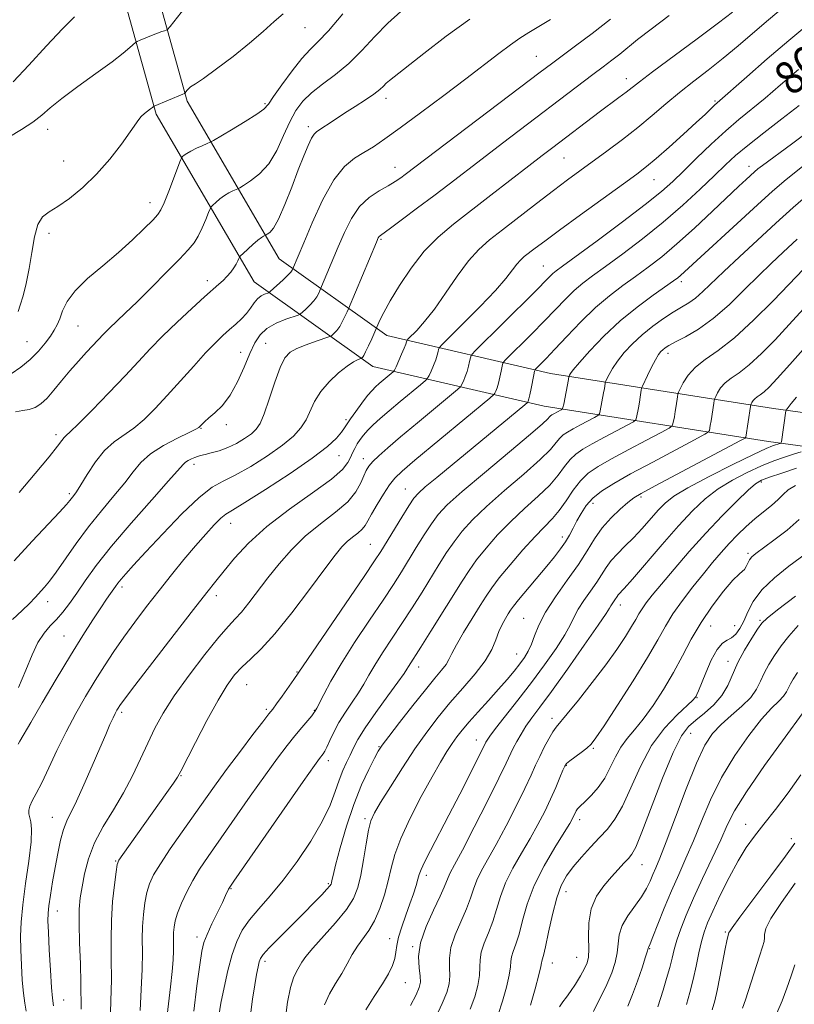
# Model space of a CAD drawing. Extents: x 2102300 to 2105200, y 292300 to 295200.
# Drawn here: x 2103770 to 2103957, y 294571 to 294808 of the extents above; entities that cross this region are included whole.
import ezdxf
from ezdxf.enums import TextEntityAlignment as Align

# ---------------------------------------------------------------- set-up
doc = ezdxf.new("R2010")
doc.units = 0
doc.header["$MEASUREMENT"] = 0
for name, color, linetype, lineweight in [('BREAKLINE DTM HARD', 7, 'Continuous', 0), ('CONTOUR INDEX', 41, 'Continuous', 13), ('CONTOUR INDEX LABEL', 244, 'Continuous', 0), ('CONTOUR INTERMEDIATE', 44, 'Continuous', 0), ('SPOT ELEVATION DTM', 2, 'Continuous', 13)]:
    doc.layers.add(name, color=color, linetype=linetype, lineweight=lineweight)
doc.styles.add('Style-WORKING', font='WORKING.shx')

msp = doc.modelspace()

# ---------------------------------------------------------------- linework, layer by layer
at = {"layer": 'BREAKLINE DTM HARD'}
for points in [[(2104387.8, 294659.26, 930.98), (2104355.96, 294658.36, 932.22), (2104287.38, 294658.26, 931.98), (2104224.99, 294658.69, 931.89), (2104192.24, 294659.55, 931.46), (2104171.83, 294664.12, 929.97), (2104141.59, 294674.75, 921.92), (2104095.87, 294684.71, 911.66), (2104046.63, 294694.18, 899.92), (2103991.67, 294700.91, 887.41), (2103950.44, 294706.51, 877.25), (2103896.34, 294715.03, 864.98), (2103855.06, 294724.61, 854.73), (2103826.45, 294744.99, 847.01), (2103802.87, 294785.36, 840.25), (2103780.47, 294866, 829.85), (2103771.26, 294922.06, 824.06), (2103771.57, 294992.85, 816.77)], [(2104387.57, 294667.26, 930.98), (2104355.84, 294666.36, 932.22), (2104287.4, 294666.26, 931.98), (2104225.12, 294666.69, 931.89), (2104193.23, 294667.53, 931.46), (2104174.04, 294671.82, 929.97), (2104143.78, 294682.46, 921.92), (2104097.48, 294692.55, 911.66), (2104047.87, 294702.09, 899.92), (2103992.69, 294708.84, 887.41), (2103951.6, 294714.43, 877.25), (2103897.87, 294722.89, 864.98), (2103858.41, 294732.04, 854.73), (2103832.49, 294750.51, 847.01), (2103810.3, 294788.5, 840.25), (2103788.29, 294867.72, 829.85), (2103779.26, 294922.7, 824.06), (2103779.57, 294992.81, 816.77)]]:
    msp.add_polyline3d(points, dxfattribs=at)
at = {"layer": 'CONTOUR INDEX', "flags": 128}
for points, elevation in [([(2103912.321, 294808.285), (2103907.917, 294804.83), (2103903.897, 294801.801), (2103898.134, 294797.538), (2103895.401, 294795.481), (2103862.846, 294770.796), (2103861.79, 294770.013), (2103860.487, 294769.13), (2103858.78, 294768.106), (2103856.594, 294766.874), (2103854.178, 294765.265), (2103851.858, 294763.086), (2103849.889, 294760.223), (2103848.22, 294756.894), (2103846.725, 294753.399), (2103842.313, 294742.877), (2103842.018, 294742.252), (2103841.537, 294741.395), (2103840.831, 294740.395), (2103839.902, 294739.347), (2103838.932, 294738.388), (2103838.148, 294737.66), (2103837.658, 294737.246), (2103837.108, 294736.972), (2103834.118, 294735.954), (2103831.773, 294734.998), (2103829.559, 294733.762), (2103827.898, 294732.233), (2103826.624, 294730.265), (2103825.427, 294727.673), (2103824.051, 294724.401), (2103822.468, 294720.881), (2103820.706, 294717.672), (2103818.826, 294715.209), (2103817.019, 294713.436), (2103815.513, 294712.175), (2103814.473, 294711.267), (2103813.824, 294710.63), (2103813.433, 294710.202), (2103813.104, 294709.887), (2103812.392, 294709.461), (2103810.79, 294708.664), (2103808.011, 294707.316), (2103804.646, 294705.541), (2103801.506, 294703.54), (2103799.168, 294701.453), (2103797.282, 294699.17), (2103795.264, 294696.519), (2103792.676, 294693.376), (2103789.668, 294689.806), (2103786.539, 294685.924), (2103783.56, 294681.896), (2103778.733, 294674.985), (2103777.123, 294672.831), (2103775.904, 294671.373), (2103773.705, 294668.947), (2103772.32, 294667.491), (2103770.52, 294665.752), (2103768.21, 294663.605)], 850), ([(2103833.469, 294809.578), (2103831.297, 294807.668), (2103828.641, 294805.285), (2103825.338, 294802.454), (2103821.387, 294799.291), (2103817.417, 294796.267), (2103814.222, 294793.939), (2103812.367, 294792.689), (2103811.13, 294791.957), (2103810.743, 294791.586), (2103810.344, 294791.124), (2103809.771, 294790.414), (2103809.74, 294790.397), (2103809.655, 294790.37), (2103809.296, 294790.227), (2103802.356, 294787.298), (2103802.264, 294787.233), (2103802.159, 294787.138), (2103801.928, 294786.951), (2103801.489, 294786.623), (2103800.802, 294786.126), (2103800, 294785.51), (2103799.259, 294784.843), (2103798.661, 294784.118), (2103796.608, 294781.091), (2103794.481, 294778.135), (2103791.683, 294774.547), (2103788.479, 294770.903), (2103785.139, 294767.695), (2103781.941, 294765.086), (2103779.169, 294763.153), (2103777.036, 294761.85), (2103775.476, 294760.612), (2103774.357, 294758.749), (2103773.541, 294755.779), (2103772.885, 294752.063), (2103772.244, 294748.171), (2103771.515, 294744.605), (2103770.762, 294741.597), (2103770.092, 294739.314), (2103769.582, 294737.857)], 840), ([(2103957.635, 294796.118), (2103953.33, 294792.43), (2103949.588, 294789.253), (2103943.279, 294784.106), (2103940.111, 294781.381), (2103936.624, 294778.147), (2103933.104, 294774.74), (2103929.959, 294771.645), (2103927.37, 294769.147), (2103924.613, 294766.714), (2103920.738, 294763.611), (2103915.202, 294759.404), (2103909.095, 294754.86), (2103900.776, 294748.744), (2103899.241, 294747.599), (2103898.485, 294746.97), (2103897.73, 294746.238), (2103893.834, 294742.316), (2103879.569, 294728.176), (2103878.769, 294727.244), (2103878.567, 294726.662), (2103878.392, 294725.792), (2103878.127, 294724.638), (2103877.771, 294723.366), (2103877.338, 294722.135), (2103876.902, 294721.069), (2103876.555, 294720.286), (2103876.264, 294719.78), (2103875.488, 294719.041), (2103873.564, 294717.437), (2103865.833, 294711.03), (2103861.753, 294707.614), (2103858.66, 294704.97), (2103856.52, 294703.058), (2103855.091, 294701.669), (2103854.143, 294700.58), (2103853.472, 294699.529), (2103852.884, 294698.241), (2103852.162, 294696.507), (2103850.986, 294694.385), (2103849.013, 294691.998), (2103846.044, 294689.439), (2103842.459, 294686.686), (2103838.782, 294683.686), (2103835.441, 294680.421), (2103832.463, 294677.017), (2103829.777, 294673.635), (2103825.183, 294667.626), (2103823.383, 294665.385), (2103821.897, 294663.739), (2103820.274, 294662.009), (2103817.956, 294659.343), (2103814.608, 294655.185), (2103810.776, 294650.167), (2103807.227, 294645.22), (2103804.536, 294641.042), (2103802.52, 294637.405), (2103800.807, 294633.847), (2103799.068, 294630.009), (2103797.163, 294625.944), (2103794.997, 294621.806), (2103792.55, 294617.722), (2103790.101, 294613.713), (2103788.007, 294609.774), (2103786.531, 294605.93), (2103785.583, 294602.336), (2103784.977, 294599.178), (2103784.565, 294596.5), (2103784.324, 294593.771), (2103784.267, 294590.316), (2103784.383, 294585.725), (2103784.576, 294580.645), (2103784.73, 294575.988), (2103784.811, 294569.709)], 860), ([(2103957.347, 294755.261), (2103953.935, 294752.134), (2103951.041, 294749.416), (2103948.097, 294746.534), (2103944.676, 294743.101), (2103940.92, 294739.464), (2103937.111, 294736.155), (2103933.526, 294733.595), (2103930.408, 294731.75), (2103927.994, 294730.478), (2103926.434, 294729.632), (2103925.518, 294729.064), (2103924.95, 294728.625), (2103924.465, 294728.151), (2103923.919, 294727.424), (2103923.204, 294726.208), (2103922.266, 294724.398), (2103921.281, 294722.398), (2103920.036, 294719.797), (2103919.852, 294719.317), (2103919.773, 294718.889), (2103919.512, 294717.179), (2103919.306, 294715.954), (2103919.061, 294714.6), (2103918.624, 294712.318), (2103918.446, 294711.735), (2103917.897, 294711.265), (2103916.509, 294710.504), (2103910.917, 294707.531), (2103907.95, 294705.929), (2103905.663, 294704.634), (2103903.962, 294703.473), (2103902.591, 294702.164), (2103901.285, 294700.481), (2103899.75, 294698.411), (2103897.685, 294696.001), (2103894.898, 294693.295), (2103891.645, 294690.348), (2103888.289, 294687.218), (2103885.152, 294683.987), (2103882.381, 294680.834), (2103880.081, 294677.965), (2103878.262, 294675.454), (2103876.565, 294672.857), (2103869.086, 294660.812), (2103866.658, 294656.933), (2103863.678, 294652.26), (2103863.287, 294651.62), (2103862.58, 294650.558), (2103861.122, 294648.516), (2103858.672, 294645.177), (2103855.778, 294641.198), (2103853.184, 294637.478), (2103851.447, 294634.697), (2103850.37, 294632.656), (2103849.572, 294630.937), (2103848.74, 294629.173), (2103847.848, 294627.2), (2103846.943, 294624.905), (2103846.007, 294622.171), (2103844.764, 294618.877), (2103842.875, 294614.897), (2103840.13, 294610.225), (2103836.838, 294605.323), (2103833.439, 294600.771), (2103830.31, 294597.01), (2103827.586, 294593.922), (2103825.342, 294591.252), (2103823.611, 294588.73), (2103822.267, 294586.043), (2103821.146, 294582.866), (2103820.117, 294579.021), (2103819.202, 294574.926), (2103818.462, 294571.145), (2103817.938, 294568.067)], 870), ([(2103958.321, 294704.021), (2103956.468, 294703.449), (2103954.283, 294702.741), (2103951.727, 294701.827), (2103948.736, 294700.622), (2103945.313, 294699.062), (2103941.714, 294697.186), (2103938.26, 294695.054), (2103935.153, 294692.67), (2103932.11, 294689.807), (2103928.727, 294686.179), (2103924.79, 294681.704), (2103917.612, 294673.355), (2103915.636, 294671.102), (2103914.224, 294669.552), (2103913.949, 294669.179), (2103913.426, 294668.355), (2103912.71, 294667.344), (2103912.394, 294666.86), (2103912.088, 294666.317), (2103911.291, 294665.041), (2103909.39, 294662.215), (2103906.034, 294657.391), (2103901.947, 294651.609), (2103898.119, 294646.277), (2103895.313, 294642.463), (2103893.389, 294639.88), (2103891.981, 294637.897), (2103890.789, 294636.009), (2103889.766, 294634.199), (2103888.928, 294632.571), (2103887.221, 294628.964), (2103885.474, 294625.383), (2103882.706, 294619.851), (2103879.501, 294613.535), (2103876.656, 294608.017), (2103874.782, 294604.483), (2103873.736, 294602.554), (2103873.187, 294601.458), (2103872.282, 294599.11), (2103871.3, 294596.906), (2103869.701, 294593.6), (2103867.933, 294589.659), (2103866.593, 294585.734), (2103866.108, 294582.368), (2103866.221, 294579.675), (2103866.501, 294577.666), (2103866.572, 294576.248), (2103866.269, 294574.944), (2103865.48, 294573.173), (2103864.166, 294570.56)], 880), ([(2103956.953, 294669.242), (2103952.616, 294665.932), (2103950.091, 294663.946), (2103948.805, 294662.694), (2103947.808, 294661.294), (2103946.375, 294659.081), (2103944.661, 294656.253), (2103943.045, 294653.228), (2103940.613, 294647.696), (2103939.177, 294645.258), (2103937.221, 294643.042), (2103934.996, 294641.073), (2103932.877, 294639.381), (2103931.111, 294637.823), (2103929.43, 294635.562), (2103927.44, 294631.592), (2103924.902, 294625.384), (2103919.93, 294612.336), (2103918.444, 294608.765), (2103917.494, 294607.03), (2103916.656, 294606.041), (2103915.58, 294604.89), (2103914.212, 294603.403), (2103912.57, 294601.591), (2103910.73, 294599.448), (2103908.993, 294596.914), (2103907.712, 294593.918), (2103907.131, 294590.488), (2103907.034, 294587.071), (2103907.091, 294584.212), (2103907.018, 294582.276), (2103906.701, 294580.891), (2103906.068, 294579.501), (2103905.092, 294577.705), (2103903.92, 294575.727), (2103902.742, 294573.948), (2103901.712, 294572.624), (2103900.83, 294571.512), (2103900.063, 294570.245)], 890), ([(2103956.749, 294609.727), (2103954.508, 294606.599), (2103950.963, 294601.832), (2103943.538, 294591.905), (2103941.664, 294589.348), (2103940.988, 294588.362), (2103940.899, 294588.162), (2103940.89, 294588.084), (2103940.624, 294587.218), (2103940.378, 294586.185), (2103939.977, 294584.216), (2103938.729, 294577.522), (2103938.078, 294574.199), (2103937.509, 294571.698), (2103936.883, 294569.526)], 900)]:
    msp.add_lwpolyline(points, dxfattribs=dict(at, elevation=elevation))
at = {"layer": 'CONTOUR INTERMEDIATE', "flags": 128}
for points, elevation in [([(2103810.678, 294812.125), (2103806.2, 294806.488), (2103805.539, 294805.727), (2103805.256, 294805.577), (2103804.865, 294805.484), (2103804.196, 294805.285), (2103803.158, 294804.919), (2103801.738, 294804.359), (2103798.994, 294803.216), (2103798.289, 294802.906), (2103797.879, 294802.647), (2103796.541, 294801.409), (2103794.927, 294800.048), (2103792.232, 294797.973), (2103788.336, 294795.146), (2103783.969, 294792.006), (2103780.08, 294789.112), (2103777.331, 294786.875), (2103775.258, 294785.1), (2103773.113, 294783.443), (2103770.367, 294781.645), (2103767.363, 294779.796)], 838), ([(2103861.804, 294810.094), (2103858.645, 294807.27), (2103855.528, 294804.048), (2103852.442, 294800.712), (2103849.299, 294797.588), (2103846.07, 294794.917), (2103842.971, 294792.623), (2103840.279, 294790.55), (2103838.184, 294788.52), (2103836.526, 294786.279), (2103835.06, 294783.556), (2103833.564, 294780.213), (2103831.908, 294776.658), (2103829.987, 294773.435), (2103827.783, 294770.975), (2103825.625, 294769.272), (2103823.932, 294768.209), (2103822.981, 294767.649), (2103822.495, 294767.386), (2103821.343, 294766.88), (2103820.381, 294766.403), (2103819.294, 294765.75), (2103818.203, 294764.944), (2103817.233, 294764.127), (2103816.509, 294763.476), (2103816.098, 294763.069), (2103815.826, 294762.601), (2103815.459, 294761.671), (2103814.821, 294760.022), (2103813.968, 294757.972), (2103813.011, 294755.98), (2103811.98, 294754.339), (2103810.582, 294752.671), (2103808.442, 294750.428), (2103805.349, 294747.262), (2103801.755, 294743.624), (2103798.278, 294740.164), (2103795.417, 294737.396), (2103791.512, 294733.696), (2103790.241, 294732.423), (2103786.092, 294728.014), (2103784.104, 294725.872), (2103782.033, 294723.527), (2103780.052, 294721.125), (2103778.22, 294718.867), (2103776.566, 294716.968), (2103775.094, 294715.591), (2103773.705, 294714.7), (2103772.276, 294714.209), (2103770.698, 294713.975), (2103768.936, 294713.635)], 844), ([(2103952.933, 294810.176), (2103949.944, 294807.707), (2103943.122, 294801.865), (2103939.504, 294798.853), (2103935.915, 294796.014), (2103932.401, 294793.299), (2103928.991, 294790.604), (2103925.685, 294787.845), (2103922.369, 294785.02), (2103918.903, 294782.146), (2103915.212, 294779.26), (2103911.499, 294776.482), (2103904.971, 294771.723), (2103901.973, 294769.519), (2103898.587, 294766.973), (2103894.536, 294763.863), (2103886.324, 294757.509), (2103883.196, 294755.068), (2103880.604, 294752.775), (2103878.116, 294749.994), (2103875.408, 294746.312), (2103872.597, 294742.207), (2103869.909, 294738.375), (2103867.55, 294735.382), (2103865.648, 294733.261), (2103863.599, 294731.197), (2103863.327, 294730.895), (2103863.268, 294730.744), (2103863.21, 294730.499), (2103863.036, 294729.978), (2103862.652, 294729.01), (2103862.014, 294727.529), (2103860.664, 294724.508), (2103860.295, 294723.724), (2103859.999, 294723.303), (2103859.519, 294722.881), (2103856.597, 294720.446), (2103855.723, 294719.679), (2103854.87, 294718.812), (2103853.822, 294717.563), (2103852.449, 294715.771), (2103850.976, 294713.759), (2103849.714, 294711.968), (2103848.234, 294709.754), (2103847.489, 294708.742), (2103846.283, 294707.339), (2103844.12, 294705.315), (2103840.465, 294702.465), (2103835.121, 294698.767), (2103829.223, 294694.913), (2103824.242, 294691.78), (2103821.239, 294689.964), (2103819.637, 294688.961), (2103818.449, 294687.988), (2103816.868, 294686.408), (2103814.8, 294684.162), (2103812.331, 294681.338), (2103809.555, 294678.034), (2103806.586, 294674.397), (2103803.543, 294670.59), (2103800.541, 294666.759), (2103797.671, 294662.993), (2103795.019, 294659.363), (2103792.631, 294655.904), (2103790.398, 294652.477), (2103788.175, 294648.907), (2103785.852, 294645.052), (2103783.481, 294640.921), (2103781.151, 294636.56), (2103778.95, 294632.08), (2103776.962, 294627.842), (2103775.268, 294624.273), (2103773.935, 294621.678), (2103772.976, 294619.895), (2103772.39, 294618.641), (2103772.157, 294617.659), (2103772.197, 294616.797), (2103772.679, 294614.858), (2103772.835, 294613.085), (2103772.689, 294610.036), (2103772.134, 294605.412), (2103771.373, 294599.994), (2103770.689, 294594.835), (2103770.301, 294590.711), (2103770.18, 294587.293), (2103770.234, 294583.977), (2103770.382, 294580.339), (2103770.596, 294576.693), (2103770.86, 294573.532), (2103771.166, 294571.171), (2103771.531, 294569.204)], 856), ([(2103847.828, 294809.513), (2103844.363, 294805.468), (2103841.849, 294802.808), (2103839.926, 294800.916), (2103837.987, 294798.812), (2103835.615, 294795.819), (2103833.154, 294792.469), (2103831.14, 294789.598), (2103829.886, 294787.789), (2103828.812, 294786.608), (2103827.118, 294785.371), (2103824.298, 294783.596), (2103821.019, 294781.616), (2103816.663, 294779.037), (2103815.854, 294778.599), (2103815.127, 294778.277), (2103813.961, 294777.78), (2103812.534, 294777.144), (2103811.195, 294776.488), (2103810.221, 294775.915), (2103809.597, 294775.462), (2103809.235, 294775.147), (2103809.021, 294774.9), (2103808.741, 294774.28), (2103805.878, 294766.816), (2103804.769, 294764.02), (2103803.998, 294762.298), (2103803.234, 294761.168), (2103802.012, 294759.867), (2103799.971, 294757.804), (2103797.168, 294755.092), (2103793.763, 294752.022), (2103789.983, 294748.854), (2103786.318, 294745.745), (2103783.325, 294742.825), (2103781.399, 294740.209), (2103780.297, 294737.95), (2103779.616, 294736.086), (2103779.002, 294734.606), (2103778.289, 294733.291), (2103777.36, 294731.873), (2103776.114, 294730.155), (2103774.51, 294728.228), (2103772.523, 294726.251), (2103770.199, 294724.388), (2103767.871, 294722.802)], 842), ([(2103783.136, 294808.792), (2103780.277, 294805.975), (2103776.423, 294801.835), (2103772.186, 294797.188), (2103768.396, 294793.152)], 836), ([(2103897.916, 294808.184), (2103892.681, 294805.028), (2103890.534, 294803.674), (2103888.233, 294802.089), (2103885.43, 294800.002), (2103877.481, 294793.903), (2103872.14, 294789.86), (2103866.571, 294785.693), (2103861.632, 294782.045), (2103857.95, 294779.392), (2103855.229, 294777.541), (2103852.939, 294776.134), (2103850.637, 294774.756), (2103848.214, 294772.785), (2103845.645, 294769.544), (2103842.963, 294764.688), (2103840.44, 294759.193), (2103838.405, 294754.368), (2103835.742, 294747.983), (2103835.62, 294747.753), (2103835.286, 294747.31), (2103834.578, 294746.545), (2103833.423, 294745.424), (2103830.36, 294742.608), (2103830.004, 294742.358), (2103828.981, 294741.984), (2103828.152, 294741.565), (2103827.275, 294740.877), (2103826.45, 294739.877), (2103825.604, 294738.658), (2103824.625, 294737.351), (2103823.425, 294736.059), (2103822.042, 294734.77), (2103820.54, 294733.446), (2103818.941, 294732.009), (2103817.088, 294730.229), (2103814.78, 294727.836), (2103811.906, 294724.684), (2103808.71, 294721.109), (2103805.526, 294717.569), (2103802.618, 294714.446), (2103799.963, 294711.822), (2103797.466, 294709.703), (2103792.697, 294706.378), (2103790.406, 294704.32), (2103788.206, 294701.565), (2103786.238, 294698.583), (2103784.675, 294696.032), (2103783.63, 294694.399), (2103782.977, 294693.483), (2103782.069, 294692.31), (2103781.21, 294691.284), (2103779.533, 294689.432), (2103772.997, 294682.482), (2103768.606, 294677.722)], 848), ([(2103941.712, 294809.942), (2103938.342, 294807.363), (2103933.212, 294803.544), (2103922.432, 294795.571), (2103919.299, 294793.2), (2103916.112, 294790.7), (2103914.382, 294789.39), (2103909.589, 294785.823), (2103898.427, 294777.376), (2103895.899, 294775.444), (2103892.685, 294772.963), (2103883.513, 294765.84), (2103874.48, 294758.864), (2103870.8, 294755.758), (2103867.448, 294752.331), (2103864.286, 294748.295), (2103861.468, 294744.095), (2103859.221, 294740.362), (2103857.703, 294737.591), (2103856.793, 294735.734), (2103855.822, 294733.485), (2103854.813, 294731.25), (2103854.04, 294729.566), (2103853.336, 294728.093), (2103852.861, 294727.195), (2103852.588, 294726.775), (2103852.45, 294726.624), (2103852.368, 294726.558), (2103852.236, 294726.5), (2103851.941, 294726.402), (2103851.368, 294726.187), (2103850.392, 294725.677), (2103848.883, 294724.664), (2103846.811, 294723.016), (2103844.533, 294720.897), (2103842.504, 294718.542), (2103841.048, 294716.161), (2103838.979, 294711.724), (2103837.736, 294709.773), (2103835.944, 294707.821), (2103833.302, 294705.623), (2103829.681, 294703.057), (2103825.644, 294700.475), (2103821.924, 294698.347), (2103819.004, 294696.911), (2103816.352, 294695.455), (2103813.188, 294693.034), (2103809.007, 294689.049), (2103804.424, 294684.285), (2103800.331, 294679.875), (2103797.417, 294676.699), (2103795.547, 294674.631), (2103794.383, 294673.294), (2103793.614, 294672.342), (2103793.04, 294671.568), (2103791.81, 294669.841), (2103790.852, 294668.473), (2103789.487, 294666.449), (2103787.605, 294663.56), (2103785.181, 294659.729), (2103782.211, 294654.909), (2103778.789, 294649.233), (2103775.4, 294643.535), (2103772.625, 294638.825), (2103769.989, 294634.294), (2103769.557, 294633.577)], 854), ([(2103926.48, 294809.114), (2103922.11, 294805.862), (2103918.855, 294803.327), (2103914.562, 294799.817), (2103912.688, 294798.349), (2103910.607, 294796.778), (2103908.102, 294794.903), (2103886.326, 294778.403), (2103881.388, 294774.638), (2103873.432, 294768.517), (2103869.747, 294765.698), (2103865.871, 294762.774), (2103862.211, 294760.044), (2103859.337, 294757.926), (2103856.885, 294756.155), (2103856.596, 294755.899), (2103856.377, 294755.543), (2103855.944, 294754.569), (2103849.18, 294738.436), (2103848.883, 294737.771), (2103848.415, 294736.751), (2103847.789, 294735.481), (2103847.084, 294734.244), (2103846.381, 294733.271), (2103845.76, 294732.582), (2103845.299, 294732.142), (2103844.991, 294731.895), (2103844.498, 294731.679), (2103841.433, 294730.661), (2103839.029, 294729.816), (2103836.775, 294728.918), (2103835.11, 294727.998), (2103833.866, 294726.641), (2103832.724, 294724.321), (2103831.445, 294720.766), (2103830.12, 294716.715), (2103828.919, 294713.161), (2103827.94, 294710.835), (2103826.986, 294709.43), (2103825.79, 294708.377), (2103824.157, 294707.232), (2103822.195, 294706.05), (2103820.089, 294705.013), (2103818.018, 294704.257), (2103816.145, 294703.747), (2103814.631, 294703.402), (2103813.573, 294703.146), (2103812.815, 294702.918), (2103812.138, 294702.658), (2103811.378, 294702.324), (2103810.602, 294701.932), (2103809.929, 294701.513), (2103809.338, 294700.972), (2103805.853, 294697.005), (2103801.778, 294692.438), (2103796.81, 294686.813), (2103792.064, 294681.243), (2103788.412, 294676.615), (2103785.741, 294672.925), (2103783.692, 294669.946), (2103781.948, 294667.472), (2103780.37, 294665.396), (2103778.857, 294663.631), (2103777.336, 294662.046), (2103775.822, 294660.321), (2103774.355, 294658.089), (2103772.939, 294655.078), (2103771.438, 294651.392), (2103769.682, 294647.227)], 852), ([(2103878.452, 294808.276), (2103872.777, 294804.139), (2103867.39, 294800.015), (2103859.045, 294793.478), (2103858.297, 294792.822), (2103857.633, 294792.153), (2103856.731, 294791.31), (2103855.329, 294790.208), (2103853.267, 294788.802), (2103850.794, 294787.212), (2103848.26, 294785.597), (2103845.97, 294784.106), (2103841.61, 294781.22), (2103840.921, 294780.577), (2103840.273, 294779.562), (2103839.456, 294777.847), (2103838.404, 294775.326), (2103837.087, 294771.95), (2103835.518, 294767.811), (2103833.866, 294763.584), (2103832.341, 294760.091), (2103831.115, 294757.937), (2103830.212, 294756.876), (2103829.618, 294756.449), (2103829.136, 294756.173), (2103828.725, 294755.98), (2103828.229, 294755.662), (2103827.393, 294755.013), (2103826.185, 294753.972), (2103823.783, 294751.804), (2103823.175, 294751.237), (2103822.91, 294750.922), (2103822.762, 294750.587), (2103822.535, 294750.02), (2103822.159, 294749.236), (2103821.595, 294748.307), (2103820.825, 294747.304), (2103819.918, 294746.289), (2103818.964, 294745.325), (2103817.972, 294744.397), (2103814.535, 294741.324), (2103811.467, 294738.55), (2103807.873, 294735.232), (2103804.372, 294731.877), (2103801.389, 294728.833), (2103798.57, 294725.81), (2103795.369, 294722.357), (2103791.465, 294718.24), (2103787.45, 294714.087), (2103784.142, 294710.742), (2103782.139, 294708.805), (2103781.147, 294707.905), (2103780.653, 294707.427), (2103780.144, 294706.772), (2103779.106, 294705.411), (2103777.03, 294702.828), (2103773.664, 294698.798), (2103769.803, 294694.245)], 846), ([(2103960.148, 294807.135), (2103955.318, 294803.148), (2103950.112, 294798.693), (2103945.203, 294794.399), (2103938.074, 294788.12), (2103937.433, 294787.532), (2103935.202, 294785.4), (2103933.016, 294783.364), (2103929.929, 294780.545), (2103926.48, 294777.444), (2103923.369, 294774.704), (2103921.015, 294772.727), (2103918.707, 294770.955), (2103915.455, 294768.591), (2103905.102, 294761.111), (2103900.075, 294757.452), (2103896.498, 294754.807), (2103894.187, 294753.061), (2103891.573, 294751.037), (2103890.653, 294750.223), (2103889.77, 294749.236), (2103888.726, 294747.848), (2103887.145, 294745.814), (2103884.606, 294742.89), (2103880.932, 294739.028), (2103876.921, 294734.98), (2103871.77, 294729.87), (2103871.071, 294729.093), (2103870.917, 294728.703), (2103870.801, 294728.146), (2103870.582, 294727.308), (2103870.212, 294726.188), (2103869.676, 294724.832), (2103869.091, 294723.474), (2103868.61, 294722.397), (2103868.279, 294721.752), (2103867.743, 294721.172), (2103866.541, 294720.159), (2103861.686, 294716.132), (2103859.017, 294713.888), (2103856.842, 294712.015), (2103855.161, 294710.492), (2103853.858, 294709.202), (2103852.828, 294708.039), (2103851.999, 294706.951), (2103851.308, 294705.899), (2103850.701, 294704.846), (2103850.156, 294703.768), (2103849.659, 294702.645), (2103849.077, 294701.406), (2103847.797, 294699.771), (2103845.088, 294697.408), (2103840.532, 294694.109), (2103834.959, 294690.169), (2103829.511, 294686.003), (2103825.104, 294681.994), (2103821.749, 294678.37), (2103819.231, 294675.327), (2103817.233, 294672.851), (2103815.045, 294670.097), (2103811.855, 294666.014), (2103807.208, 294660.011), (2103802.064, 294653.338), (2103797.74, 294647.704), (2103795.215, 294644.38), (2103794.108, 294642.874), (2103793.701, 294642.257), (2103793.386, 294641.727), (2103792.992, 294640.995), (2103792.457, 294639.902), (2103791.716, 294638.28), (2103790.682, 294635.925), (2103789.261, 294632.623), (2103787.433, 294628.343), (2103785.458, 294623.783), (2103783.666, 294619.824), (2103781.311, 294615.06), (2103780.519, 294613.032), (2103779.805, 294610.408), (2103779.134, 294607.262), (2103778.497, 294603.832), (2103777.896, 294600.372), (2103777.377, 294597.199), (2103776.996, 294594.647), (2103776.795, 294592.833), (2103776.762, 294591.022), (2103776.873, 294588.265), (2103777.096, 294583.988), (2103777.369, 294579.116), (2103777.624, 294574.951), (2103777.828, 294572.365), (2103778.083, 294570.52)], 858), ([(2103957.805, 294787.488), (2103953.607, 294784.212), (2103949.263, 294780.867), (2103945.422, 294777.85), (2103942.51, 294775.402), (2103940.061, 294773.151), (2103937.384, 294770.571), (2103933.939, 294767.275), (2103929.772, 294763.434), (2103925.075, 294759.358), (2103920.095, 294755.349), (2103915.284, 294751.69), (2103911.15, 294748.655), (2103908.04, 294746.4), (2103905.673, 294744.612), (2103903.608, 294742.86), (2103901.463, 294740.785), (2103899.084, 294738.333), (2103896.378, 294735.522), (2103893.352, 294732.451), (2103886.915, 294726.033), (2103886.41, 294725.34), (2103886.217, 294724.621), (2103885.983, 294723.438), (2103885.673, 294721.968), (2103885.331, 294720.544), (2103884.999, 294719.437), (2103884.712, 294718.663), (2103884.501, 294718.175), (2103884.248, 294717.807), (2103883.233, 294716.91), (2103865.227, 294702), (2103862.112, 294699.366), (2103860.373, 294697.689), (2103859.116, 294696.066), (2103857.651, 294693.837), (2103856.097, 294691.306), (2103854.773, 294689.017), (2103853.894, 294687.378), (2103853.247, 294686.248), (2103852.514, 294685.348), (2103851.461, 294684.44), (2103850.189, 294683.463), (2103848.884, 294682.398), (2103847.617, 294681.128), (2103845.988, 294679.14), (2103843.483, 294675.821), (2103839.804, 294670.869), (2103835.522, 294665.222), (2103831.427, 294660.124), (2103828.138, 294656.512), (2103825.589, 294654.077), (2103823.545, 294652.201), (2103821.757, 294650.281), (2103819.93, 294647.781), (2103817.755, 294644.183), (2103815.072, 294639.266), (2103812.324, 294633.997), (2103808.793, 294627.081), (2103807.972, 294625.622), (2103807.01, 294624.188), (2103805.421, 294621.938), (2103794.783, 294606.997), (2103793.884, 294605.646), (2103793.461, 294604.534), (2103793.179, 294602.772), (2103792.786, 294599.706), (2103792.359, 294595.634), (2103792.057, 294591.091), (2103791.987, 294586.497), (2103792.039, 294581.811), (2103792.05, 294576.879), (2103791.789, 294566.439)], 862), ([(2103959.82, 294781.024), (2103955.979, 294778.175), (2103948.976, 294773.022), (2103947.875, 294772.164), (2103947.045, 294771.461), (2103945.055, 294769.642), (2103943.305, 294768.01), (2103936.917, 294761.964), (2103932.612, 294757.937), (2103928.369, 294754.106), (2103924.679, 294750.999), (2103921.435, 294748.483), (2103918.385, 294746.263), (2103915.305, 294744.056), (2103912.105, 294741.626), (2103908.73, 294738.749), (2103905.195, 294735.332), (2103901.801, 294731.805), (2103898.922, 294728.728), (2103896.841, 294726.533), (2103895.483, 294725.14), (2103894.679, 294724.339), (2103894.261, 294723.891), (2103894.05, 294723.435), (2103893.867, 294722.58), (2103893.219, 294719.298), (2103892.891, 294717.723), (2103892.661, 294716.74), (2103892.522, 294716.257), (2103892.447, 294716.064), (2103892.32, 294715.907), (2103891.682, 294715.361), (2103870.462, 294697.863), (2103867.718, 294695.573), (2103866.041, 294694.084), (2103864.937, 294692.818), (2103863.752, 294691.031), (2103862.02, 294688.239), (2103856.96, 294679.977), (2103855.487, 294677.714), (2103852.971, 294673.988), (2103836.043, 294649.162), (2103833.202, 294645.144), (2103831.851, 294643.261), (2103830.937, 294642.017), (2103830.043, 294640.853), (2103828.586, 294638.983), (2103826.169, 294635.86), (2103823.146, 294631.908), (2103820.053, 294627.791), (2103817.294, 294624.008), (2103814.723, 294620.39), (2103809.137, 294612.461), (2103806.263, 294608.338), (2103803.859, 294604.757), (2103802.234, 294602.067), (2103801.237, 294599.925), (2103800.604, 294597.816), (2103800.119, 294595.34), (2103799.761, 294592.555), (2103799.557, 294589.636), (2103799.509, 294586.667), (2103799.521, 294583.365), (2103799.472, 294579.358), (2103799.273, 294574.474), (2103798.969, 294569.351)], 864), ([(2103958.611, 294772.8), (2103954.65, 294769.668), (2103951.351, 294766.832), (2103947.737, 294763.55), (2103929.228, 294746.526), (2103928.541, 294745.958), (2103927.496, 294745.19), (2103922.599, 294741.746), (2103918.782, 294738.906), (2103914.676, 294735.537), (2103910.76, 294731.877), (2103907.38, 294728.382), (2103904.849, 294725.563), (2103903.37, 294723.789), (2103902.695, 294722.864), (2103902.464, 294722.453), (2103902.337, 294722.164), (2103902.207, 294721.42), (2103901.071, 294715.523), (2103900.892, 294714.67), (2103900.728, 294714.304), (2103900.438, 294714.11), (2103898.699, 294713.181), (2103898.234, 294712.918), (2103897.889, 294712.682), (2103897.61, 294712.416), (2103897.213, 294711.966), (2103895.976, 294710.788), (2103893.045, 294708.241), (2103887.975, 294703.999), (2103881.949, 294698.98), (2103876.562, 294694.415), (2103873, 294691.201), (2103870.825, 294688.884), (2103869.195, 294686.676), (2103867.434, 294683.977), (2103865.542, 294680.944), (2103861.943, 294675.101), (2103860.02, 294672.08), (2103857.534, 294668.303), (2103854.267, 294663.438), (2103850.68, 294658.049), (2103847.402, 294652.928), (2103844.929, 294648.728), (2103843.238, 294645.568), (2103841.585, 294642.247), (2103841.127, 294641.42), (2103840.888, 294641.101), (2103840.329, 294640.423), (2103837.941, 294637.614), (2103836.278, 294635.6), (2103834.384, 294633.215), (2103832.089, 294630.187), (2103829.165, 294626.17), (2103825.521, 294621.028), (2103815.354, 294606.478), (2103813.306, 294603.434), (2103811.662, 294600.727), (2103810.206, 294597.957), (2103808.965, 294595.249), (2103808.029, 294592.86), (2103807.452, 294590.973), (2103807.163, 294589.476), (2103807.056, 294588.181), (2103807.035, 294586.909), (2103807.04, 294585.494), (2103807.019, 294583.776), (2103806.922, 294581.591), (2103806.705, 294578.749), (2103806.328, 294575.056), (2103805.192, 294565.563)], 866), ([(2103960.511, 294766.534), (2103956.39, 294762.902), (2103952.179, 294759.072), (2103947.741, 294755.003), (2103943.411, 294751.002), (2103939.643, 294747.462), (2103934.591, 294742.611), (2103932.827, 294741.074), (2103931.186, 294739.903), (2103929.464, 294738.851), (2103927.479, 294737.654), (2103925.117, 294736.109), (2103922.544, 294734.258), (2103919.991, 294732.204), (2103917.665, 294730.051), (2103915.656, 294727.908), (2103914.027, 294725.886), (2103912.818, 294724.093), (2103911.988, 294722.631), (2103911.473, 294721.596), (2103911.205, 294721.029), (2103911.094, 294720.741), (2103911.047, 294720.483), (2103910.86, 294719.3), (2103910.664, 294718.196), (2103909.848, 294713.921), (2103909.669, 294713.202), (2103909.312, 294712.784), (2103908.474, 294712.307), (2103905.109, 294710.519), (2103903.324, 294709.555), (2103901.949, 294708.776), (2103900.926, 294708.077), (2103900.101, 294707.29), (2103899.249, 294706.223), (2103897.863, 294704.599), (2103895.365, 294702.121), (2103891.436, 294698.647), (2103886.797, 294694.664), (2103882.426, 294690.817), (2103879.076, 294687.594), (2103876.603, 294684.859), (2103874.638, 294682.32), (2103872.848, 294679.716), (2103871.053, 294676.9), (2103866.926, 294670.225), (2103864.553, 294666.446), (2103862.096, 294662.618), (2103857.424, 294655.538), (2103855.54, 294652.594), (2103854.108, 294650.174), (2103852.909, 294648.063), (2103851.648, 294645.973), (2103850.118, 294643.686), (2103848.462, 294641.257), (2103846.913, 294638.813), (2103845.657, 294636.486), (2103844.694, 294634.444), (2103843.98, 294632.861), (2103843.463, 294631.843), (2103843.069, 294631.228), (2103842.229, 294630.146), (2103840.987, 294628.413), (2103838.276, 294624.548), (2103821.602, 294600.565), (2103820.599, 294599.092), (2103820.311, 294598.593), (2103819.598, 294597.089), (2103818.8, 294595.443), (2103817.608, 294593.016), (2103816.272, 294590.253), (2103815.116, 294587.737), (2103814.37, 294585.789), (2103813.873, 294583.678), (2103813.368, 294580.41), (2103812.675, 294575.339), (2103811.917, 294569.211)], 868), ([(2103958.872, 294748.053), (2103955.302, 294744.303), (2103951.51, 294740.365), (2103946.848, 294735.715), (2103942.2, 294731.45), (2103938.284, 294728.387), (2103935.18, 294726.229), (2103932.803, 294724.396), (2103931.067, 294722.462), (2103929.881, 294720.609), (2103929.148, 294719.171), (2103928.766, 294718.354), (2103928.598, 294717.868), (2103928.5, 294717.295), (2103928.164, 294715.059), (2103927.948, 294713.713), (2103927.733, 294712.476), (2103927.401, 294710.716), (2103927.223, 294710.268), (2103926.482, 294709.745), (2103924.545, 294708.701), (2103921.049, 294706.849), (2103916.725, 294704.543), (2103912.575, 294702.303), (2103909.378, 294700.492), (2103906.999, 294698.869), (2103905.081, 294697.039), (2103903.321, 294694.738), (2103901.637, 294692.223), (2103900.004, 294689.88), (2103898.36, 294687.942), (2103894.152, 294683.62), (2103891.228, 294680.38), (2103888.159, 294676.809), (2103885.524, 294673.609), (2103883.71, 294671.249), (2103882.358, 294669.266), (2103880.917, 294666.96), (2103879.008, 294663.871), (2103876.941, 294660.472), (2103875.193, 294657.472), (2103874.099, 294655.388), (2103873.404, 294653.973), (2103872.709, 294652.785), (2103871.654, 294651.402), (2103870.047, 294649.476), (2103867.734, 294646.675), (2103864.705, 294642.879), (2103861.525, 294638.816), (2103858.904, 294635.423), (2103857.327, 294633.327), (2103856.392, 294631.902), (2103855.476, 294630.212), (2103854.098, 294627.5), (2103852.356, 294623.736), (2103850.492, 294619.068), (2103848.728, 294613.769), (2103847.221, 294608.598), (2103846.107, 294604.436), (2103845.472, 294601.917), (2103845.192, 294600.697), (2103845.095, 294600.185), (2103844.998, 294599.849), (2103844.704, 294599.398), (2103844.007, 294598.598), (2103842.739, 294597.258), (2103840.869, 294595.341), (2103838.403, 294592.854), (2103832.472, 294586.911), (2103830.072, 294584.461), (2103828.662, 294582.916), (2103828.005, 294581.959), (2103827.702, 294581.098), (2103827.418, 294579.892), (2103827.068, 294578.102), (2103826.628, 294575.54), (2103826.098, 294572.142), (2103825.567, 294568.355)], 872), ([(2103958.896, 294738.501), (2103955.433, 294734.689), (2103952.001, 294731.009), (2103948.716, 294727.672), (2103945.781, 294724.966), (2103943.357, 294723.07), (2103941.435, 294721.734), (2103939.963, 294720.599), (2103938.889, 294719.402), (2103938.155, 294718.255), (2103937.701, 294717.365), (2103937.462, 294716.84), (2103937.339, 294716.409), (2103937.226, 294715.7), (2103936.59, 294711.472), (2103936.405, 294710.352), (2103936.178, 294709.114), (2103936, 294708.8), (2103935.067, 294708.226), (2103932.58, 294706.898), (2103928.088, 294704.518), (2103922.532, 294701.556), (2103917.201, 294698.677), (2103913.111, 294696.384), (2103910.189, 294694.538), (2103908.087, 294692.837), (2103906.497, 294691.045), (2103905.257, 294689.187), (2103904.244, 294687.355), (2103903.338, 294685.616), (2103902.444, 294683.95), (2103901.471, 294682.314), (2103900.321, 294680.637), (2103898.866, 294678.743), (2103896.974, 294676.427), (2103890.176, 294668.326), (2103888.94, 294666.794), (2103888.242, 294665.834), (2103887.699, 294664.979), (2103887.013, 294663.849), (2103886.218, 294662.4), (2103885.432, 294660.677), (2103884.69, 294658.701), (2103883.708, 294656.4), (2103882.121, 294653.677), (2103879.695, 294650.492), (2103876.729, 294647.022), (2103873.656, 294643.497), (2103870.802, 294640.058), (2103868.062, 294636.487), (2103865.227, 294632.474), (2103862.194, 294627.891), (2103859.287, 294623.325), (2103856.94, 294619.542), (2103855.452, 294617.022), (2103854.6, 294615.101), (2103854.026, 294612.826), (2103853.439, 294609.528), (2103852.807, 294605.664), (2103852.161, 294601.976), (2103851.469, 294598.993), (2103850.436, 294596.409), (2103848.704, 294593.707), (2103846.092, 294590.546), (2103840.569, 294584.441), (2103838.909, 294582.413), (2103837.954, 294581.016), (2103836.655, 294578.805), (2103835.949, 294577.263), (2103835.226, 294574.898), (2103834.521, 294571.421), (2103833.901, 294567.003)], 874), ([(2103960.049, 294730.151), (2103955.563, 294725.075), (2103952.492, 294721.652), (2103950.583, 294719.629), (2103949.362, 294718.482), (2103948.43, 294717.753), (2103947.69, 294717.239), (2103947.124, 294716.803), (2103946.711, 294716.342), (2103946.429, 294715.901), (2103946.254, 294715.559), (2103946.158, 294715.327), (2103946.08, 294714.95), (2103944.955, 294707.511), (2103944.777, 294707.333), (2103943.652, 294706.707), (2103923.128, 294695.823), (2103919.745, 294693.997), (2103917.931, 294692.896), (2103916.539, 294691.819), (2103914.674, 294690.211), (2103912.473, 294688.105), (2103910.323, 294685.682), (2103908.488, 294683.069), (2103906.708, 294680.176), (2103904.6, 294676.858), (2103901.933, 294673.062), (2103899.108, 294669.105), (2103896.684, 294665.395), (2103895.067, 294662.259), (2103894.058, 294659.697), (2103893.309, 294657.626), (2103892.518, 294655.942), (2103891.586, 294654.45), (2103890.463, 294652.93), (2103889.096, 294651.194), (2103887.423, 294649.166), (2103885.379, 294646.799), (2103882.969, 294644.109), (2103880.482, 294641.37), (2103878.277, 294638.916), (2103876.611, 294636.978), (2103875.332, 294635.356), (2103874.186, 294633.744), (2103872.933, 294631.83), (2103871.376, 294629.266), (2103869.335, 294625.7), (2103866.748, 294620.978), (2103864.047, 294615.752), (2103861.784, 294610.872), (2103860.351, 294606.96), (2103859.489, 294603.719), (2103858.781, 294600.619), (2103857.885, 294597.284), (2103856.775, 294593.943), (2103855.506, 294590.974), (2103854.133, 294588.637), (2103851.375, 294584.877), (2103850.116, 294582.85), (2103848.878, 294580.641), (2103847.559, 294578.321), (2103846.106, 294575.936), (2103844.661, 294573.43), (2103843.419, 294570.72)], 876), ([(2103957.168, 294717.163), (2103955.911, 294715.63), (2103954.649, 294714.014), (2103954.621, 294713.92), (2103953.529, 294706.457), (2103953.427, 294706.123), (2103953.271, 294706.034), (2103952.084, 294705.675), (2103951.371, 294705.424), (2103949.851, 294704.772), (2103946.802, 294703.349), (2103941.864, 294700.956), (2103936.12, 294698.078), (2103931.013, 294695.371), (2103927.614, 294693.31), (2103925.489, 294691.638), (2103923.831, 294689.92), (2103919.95, 294685.531), (2103917.853, 294683.268), (2103915.834, 294681.25), (2103914.006, 294679.451), (2103912.473, 294677.79), (2103911.277, 294676.176), (2103909.013, 294672.606), (2103907.505, 294670.461), (2103905.909, 294668.225), (2103904.539, 294666.128), (2103903.577, 294664.288), (2103902.675, 294662.369), (2103901.349, 294659.92), (2103899.24, 294656.622), (2103896.478, 294652.673), (2103893.318, 294648.401), (2103890.037, 294644.15), (2103884.666, 294637.351), (2103883.265, 294635.512), (2103882.597, 294634.545), (2103882.322, 294634.052), (2103881.598, 294632.562), (2103880.478, 294630.317), (2103878.529, 294626.457), (2103876.032, 294621.556), (2103873.392, 294616.436), (2103868.961, 294607.98), (2103867.505, 294605.133), (2103866.679, 294603.337), (2103866.258, 294602.154), (2103865.946, 294601.022), (2103865.495, 294599.479), (2103864.853, 294597.476), (2103864.019, 294595.064), (2103863.026, 294592.339), (2103862.044, 294589.572), (2103861.282, 294587.077), (2103860.87, 294585.077), (2103860.64, 294583.425), (2103860.35, 294581.883), (2103859.783, 294580.225), (2103858.819, 294578.26), (2103857.368, 294575.81), (2103855.426, 294572.799), (2103853.357, 294569.562)], 878), ([(2103957.196, 294700.057), (2103953.603, 294698.883), (2103950.67, 294697.895), (2103948.761, 294697.169), (2103947.307, 294696.294), (2103945.507, 294694.736), (2103942.754, 294692.104), (2103939.226, 294688.563), (2103935.297, 294684.419), (2103931.331, 294680.004), (2103927.662, 294675.754), (2103924.617, 294672.134), (2103922.427, 294669.478), (2103920.952, 294667.606), (2103919.957, 294666.208), (2103919.205, 294664.98), (2103918.447, 294663.633), (2103917.43, 294661.881), (2103915.933, 294659.488), (2103913.87, 294656.416), (2103911.185, 294652.673), (2103907.938, 294648.394), (2103904.644, 294644.207), (2103901.933, 294640.862), (2103899.261, 294637.678), (2103898.478, 294636.552), (2103897.5, 294634.889), (2103896.38, 294632.812), (2103895.282, 294630.622), (2103894.294, 294628.489), (2103893.195, 294626.061), (2103891.69, 294622.854), (2103889.594, 294618.598), (2103887.176, 294613.861), (2103884.818, 294609.426), (2103881.273, 294603.124), (2103880.117, 294600.815), (2103879.302, 294598.663), (2103878.576, 294596.425), (2103877.64, 294593.868), (2103874.925, 294587.652), (2103873.889, 294584.604), (2103873.509, 294581.988), (2103873.55, 294579.747), (2103873.641, 294577.745), (2103873.461, 294575.817), (2103872.878, 294573.689), (2103871.81, 294571.059), (2103870.251, 294567.771)], 882), ([(2103956.905, 294695.923), (2103955.174, 294694.821), (2103953.949, 294693.699), (2103952.729, 294692.485), (2103951.127, 294691.116), (2103949.199, 294689.579), (2103947.115, 294687.872), (2103945.019, 294685.999), (2103942.957, 294683.996), (2103940.95, 294681.901), (2103938.991, 294679.726), (2103936.964, 294677.354), (2103934.727, 294674.638), (2103932.214, 294671.507), (2103929.664, 294668.183), (2103927.396, 294664.963), (2103925.57, 294661.981), (2103923.729, 294658.709), (2103921.258, 294654.454), (2103917.797, 294648.862), (2103914.007, 294642.935), (2103910.799, 294638.011), (2103908.824, 294635.06), (2103907.669, 294633.565), (2103906.658, 294632.641), (2103905.292, 294631.589), (2103902.518, 294629.534), (2103901.769, 294628.916), (2103901.329, 294628.303), (2103900.876, 294627.269), (2103900.15, 294625.496), (2103899.142, 294623.106), (2103897.906, 294620.326), (2103896.483, 294617.345), (2103894.852, 294614.187), (2103892.979, 294610.835), (2103890.885, 294607.297), (2103888.809, 294603.694), (2103887.047, 294600.172), (2103885.796, 294596.849), (2103884.869, 294593.74), (2103883.981, 294590.829), (2103882.939, 294588.115), (2103881.918, 294585.644), (2103881.185, 294583.475), (2103880.91, 294581.608), (2103880.879, 294579.819), (2103880.781, 294577.825), (2103880.365, 294575.416), (2103879.611, 294572.672), (2103878.56, 294569.747)], 884), ([(2103957.853, 294687.739), (2103954.892, 294685.162), (2103951.745, 294682.728), (2103947.332, 294679.499), (2103946.369, 294678.696), (2103945.825, 294678.016), (2103945.405, 294677.207), (2103945.017, 294676.371), (2103944.623, 294675.695), (2103944.142, 294675.243), (2103943.32, 294674.565), (2103941.858, 294673.088), (2103939.59, 294670.413), (2103936.864, 294666.846), (2103934.158, 294662.868), (2103931.826, 294658.871), (2103929.718, 294654.882), (2103927.558, 294650.839), (2103925.153, 294646.744), (2103922.644, 294642.872), (2103920.252, 294639.563), (2103918.157, 294637.028), (2103916.367, 294634.951), (2103914.85, 294632.883), (2103913.547, 294630.494), (2103912.305, 294627.915), (2103910.947, 294625.395), (2103909.37, 294623.152), (2103907.759, 294621.293), (2103906.373, 294619.893), (2103904.787, 294618.407), (2103904.382, 294617.96), (2103904.071, 294617.475), (2103903.803, 294616.933), (2103903.539, 294616.352), (2103903.198, 294615.664), (2103902.505, 294614.459), (2103901.14, 294612.243), (2103898.936, 294608.704), (2103896.345, 294604.265), (2103893.977, 294599.529), (2103892.291, 294595.035), (2103891.163, 294591.055), (2103890.322, 294587.79), (2103889.558, 294585.372), (2103888.91, 294583.636), (2103888.481, 294582.345), (2103888.311, 294581.229), (2103888.208, 294579.891), (2103887.921, 294577.905), (2103887.269, 294575.015), (2103886.344, 294571.656), (2103885.309, 294568.435)], 886), ([(2103961.143, 294680.74), (2103955.316, 294676.43), (2103951.833, 294673.633), (2103948.814, 294670.727), (2103946.757, 294667.954), (2103945.445, 294665.428), (2103944.481, 294663.233), (2103943.538, 294661.442), (2103942.551, 294660.08), (2103941.525, 294659.158), (2103940.455, 294658.589), (2103939.306, 294657.87), (2103938.035, 294656.402), (2103936.64, 294653.824), (2103935.293, 294650.755), (2103933.533, 294646.379), (2103933.18, 294645.543), (2103932.995, 294645.156), (2103932.782, 294644.833), (2103932.183, 294644.208), (2103928.384, 294640.665), (2103925.347, 294637.422), (2103922.25, 294633.22), (2103919.544, 294628.222), (2103915.235, 294618.658), (2103913.417, 294615.457), (2103911.632, 294613.123), (2103909.713, 294611.047), (2103907.564, 294608.757), (2103905.367, 294606.336), (2103903.375, 294604.004), (2103901.775, 294601.863), (2103900.489, 294599.529), (2103899.377, 294596.5), (2103898.332, 294592.514), (2103897.4, 294588.281), (2103896.662, 294584.752), (2103896.177, 294582.63), (2103895.903, 294581.629), (2103895.776, 294581.215), (2103895.711, 294580.849), (2103895.537, 294579.963), (2103895.061, 294577.985), (2103894.173, 294574.613), (2103893.077, 294570.639)], 888), ([(2103957.585, 294662.16), (2103955.355, 294659.63), (2103953.514, 294657.247), (2103951.895, 294654.951), (2103950.502, 294652.754), (2103949.381, 294650.678), (2103948.505, 294648.727), (2103947.553, 294646.814), (2103946.129, 294644.83), (2103943.982, 294642.701), (2103941.444, 294640.497), (2103938.992, 294638.327), (2103936.96, 294636.145), (2103935.111, 294633.303), (2103933.065, 294629.003), (2103930.585, 294622.841), (2103927.997, 294615.991), (2103925.771, 294610.025), (2103924.25, 294606.106), (2103923.281, 294603.778), (2103922.583, 294602.176), (2103921.897, 294600.573), (2103921.033, 294598.792), (2103919.824, 294596.791), (2103916.493, 294592.2), (2103915.139, 294589.853), (2103914.439, 294587.615), (2103914.163, 294585.442), (2103913.948, 294583.253), (2103913.485, 294580.961), (2103912.675, 294578.467), (2103911.47, 294575.665), (2103908.22, 294569.151)], 892), ([(2103957.416, 294650.822), (2103956.343, 294649.254), (2103955.717, 294648.128), (2103955.269, 294647.129), (2103954.781, 294646.149), (2103954.051, 294645.132), (2103952.892, 294643.96), (2103951.171, 294642.261), (2103948.774, 294639.6), (2103945.685, 294635.692), (2103942.291, 294630.851), (2103939.079, 294625.539), (2103936.424, 294620.178), (2103934.241, 294615.019), (2103932.335, 294610.277), (2103930.535, 294606.072), (2103928.78, 294602.163), (2103927.038, 294598.219), (2103925.315, 294594.068), (2103923.764, 294590.172), (2103922.577, 294587.155), (2103921.887, 294585.451), (2103921.483, 294584.555), (2103921.427, 294584.376), (2103921.252, 294583.768), (2103920.805, 294582.293), (2103919.982, 294579.698), (2103918.887, 294576.456), (2103917.676, 294573.225), (2103916.488, 294570.411)], 894), ([(2103958.557, 294640.873), (2103954.41, 294635.24), (2103949.47, 294628.4), (2103945.093, 294622.076), (2103942.262, 294617.514), (2103940.486, 294614.047), (2103938.9, 294610.529), (2103936.85, 294606.117), (2103934.526, 294601.19), (2103932.325, 294596.428), (2103930.57, 294592.383), (2103929.266, 294589.066), (2103928.34, 294586.361), (2103927.702, 294584.111), (2103927.189, 294582.015), (2103926.618, 294579.736), (2103925.864, 294577.065), (2103925.033, 294574.315), (2103923.754, 294570.235)], 896), ([(2103958.195, 294626.146), (2103955.176, 294621.833), (2103952.11, 294617.801), (2103949.324, 294614.285), (2103947.043, 294611.381), (2103945.07, 294608.633), (2103943.102, 294605.447), (2103940.94, 294601.453), (2103938.795, 294597.176), (2103936.98, 294593.365), (2103935.722, 294590.54), (2103934.888, 294588.305), (2103934.26, 294586.033), (2103933.652, 294583.25), (2103933.002, 294580.09), (2103932.282, 294576.838), (2103931.478, 294573.737), (2103930.628, 294570.86)], 898), ([(2103956.867, 294600.092), (2103953.536, 294595.392), (2103950.997, 294591.566), (2103949.754, 294589.121), (2103949.445, 294587.736), (2103949.492, 294586.884), (2103949.399, 294586.047), (2103949.016, 294584.746), (2103948.274, 294582.513), (2103944.85, 294571.996), (2103944.134, 294569.926)], 902), ([(2103956.745, 294580.355), (2103955.857, 294577.735), (2103954.831, 294574.773), (2103953.682, 294571.738), (2103952.408, 294568.777)], 904)]:
    msp.add_lwpolyline(points, dxfattribs=dict(at, elevation=elevation))
at = {"layer": 'SPOT ELEVATION DTM'}
for p in [(2103838.74, 294806.18, 840.9), (2103894.44, 294799.34, 849.1), (2103916.13, 294793.89, 853.4), (2103858.21, 294789.21, 846.5), (2103829.12, 294787.92, 841.8), (2103937.56, 294788.54, 857.8), (2103776.7, 294781.75, 838.6), (2103839.52, 294782.34, 845.6), (2103901.15, 294774.85, 854.9), (2103780.53, 294774.05, 839.1), (2103860.43, 294772.58, 849.3), (2103945.74, 294772.84, 863.4), (2103922.8, 294769.6, 858.8), (2103801.38, 294764.02, 841.4), (2103777.03, 294756.67, 840.4), (2103857.07, 294755.18, 852.2), (2103896.18, 294748.82, 859.1), (2103815.16, 294745.24, 845.5), (2103929.4, 294745.01, 866.4), (2103783.99, 294734.29, 842.9), (2103771.73, 294730.57, 841.1), (2103829.27, 294730.16, 851.1), (2103823.24, 294727.95, 849.2), (2103926.19, 294727.73, 870.5), (2103819.78, 294710.58, 850.4), (2103848.59, 294711.73, 855.7), (2103778.75, 294708.13, 845.6), (2103813.66, 294709.64, 850.1), (2103812, 294700.99, 852.5), (2103846.89, 294703.07, 856.8), (2103852.78, 294702.36, 859.4), (2103948.68, 294696.74, 882.3), (2103781.93, 294693.96, 847.7), (2103862.94, 294695.02, 863.2), (2103908.11, 294691.61, 874.6), (2103919.67, 294693.1, 876.3), (2103820.77, 294686.74, 856.7), (2103900.74, 294683.49, 873.5), (2103854.44, 294681.69, 863.1), (2103945.51, 294679.52, 885.7), (2103794.59, 294671.42, 854.4), (2103776.71, 294667.94, 850.6), (2103817.35, 294669.33, 858.5), (2103914.75, 294667.08, 880.6), (2103891.43, 294663.89, 875.1), (2103948.35, 294663.41, 889.8), (2103936.52, 294662.04, 886.9), (2103942.23, 294662.12, 886.9), (2103780.63, 294659.64, 853.1), (2103889.74, 294655.26, 875.2), (2103940.69, 294653.51, 889.5), (2103866.12, 294652.16, 870.6), (2103836.81, 294650.97, 863.9), (2103824.63, 294647.91, 862.9), (2103933.22, 294644.77, 888.1), (2103829.37, 294642, 863.7), (2103840.93, 294641.7, 865.9), (2103794.53, 294641.26, 858.3), (2103898.28, 294639.81, 881.5), (2103880.01, 294634.57, 877.3), (2103931.65, 294636.15, 890.9), (2103856.57, 294632.98, 871.9), (2103908.19, 294632.58, 884.2), (2103844.33, 294629.58, 868.5), (2103901.7, 294628.45, 884.1), (2103808.8, 294625.97, 862.1), (2103777.84, 294615.97, 857.2), (2103853.22, 294615.64, 873.7), (2103904.94, 294615.34, 886.5), (2103944.91, 294614.27, 897.3), (2103955.91, 294610.78, 899.5), (2103793.12, 294605.41, 861.9), (2103919.91, 294604.55, 890.8), (2103867.99, 294601.94, 878.5), (2103844.38, 294599.95, 871.8), (2103820.87, 294598.77, 868.1), (2103901.64, 294598.03, 888.7), (2103779, 294593.34, 858.7), (2103812.68, 294587.09, 867.5), (2103940.04, 294588.29, 899.8), (2103859.16, 294586.72, 877.3), (2103864.67, 294584.78, 879.9), (2103921.8, 294584.29, 894.1), (2103829.11, 294581.21, 872.4), (2103898.33, 294580.82, 888.7), (2103904.18, 294582.17, 889.1), (2103862.92, 294576.1, 878.9), (2103780.53, 294571.89, 858.8)]:
    msp.add_point(p, dxfattribs=at)

# ---------------------------------------------------------------- texts
at = {"layer": 'CONTOUR INDEX LABEL', "style": 'Style-WORKING', "width": 0.875}
msp.add_text('860', height=8, rotation=39.4, dxfattribs=at).set_placement((2103953.52, 294792.593, 860), align=Align.MIDDLE_LEFT)

doc.saveas('drawing.dxf')
